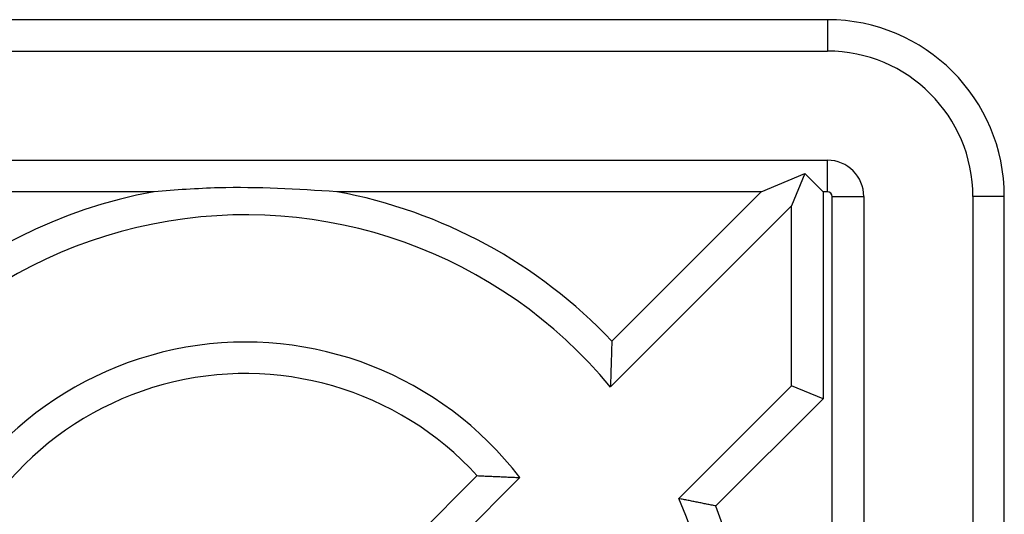
# Model space of a CAD drawing. Units: inches. Extents: x -3.7 to 52.3, y -2.8 to 68.7.
# Drawn here: x 40.5 to 42.9, y 8.3 to 9.6 of the extents above; entities that cross this region are included whole.
import ezdxf

# ---------------------------------------------------------------- set-up
doc = ezdxf.new("R2010")
doc.units = ezdxf.units.IN
doc.header["$MEASUREMENT"] = 0
doc.layers.add('DIBUIX 1', color=7, linetype='Continuous')

msp = doc.modelspace()

# ---------------------------------------------------------------- linework, layer by layer
at = {"layer": 'DIBUIX 1', "color": 8, "linetype": 'Continuous'}
for p, q in [((42.4552, 9.5557), (39.5699, 9.5557)), ((42.4552, 9.5557), (42.4552, 9.4777)), ((39.5699, 9.4777), (42.4552, 9.4777)), ((39.5699, 9.2072), (42.4552, 9.2072)), ((42.4552, 9.1293), (42.4552, 9.2072)), ((42.2912, 9.1293), (42.3996, 9.1742)), ((42.3996, 9.1742), (42.3666, 9.0944)), ((42.4445, 9.1293), (42.3996, 9.1742)), ((40.7864, 9.1293), (39.5699, 9.1293)), ((42.2912, 9.1293), (41.2388, 9.1293)), ((42.2912, 9.1293), (41.9208, 8.7588)), ((42.4552, 9.1293), (42.4445, 9.1293)), ((42.4445, 9.1293), (42.4445, 8.6159)), ((42.4674, 9.1171), (42.5454, 9.1171)), ((42.4674, 6.2318), (42.4674, 9.1171)), ((42.5454, 9.1171), (42.5454, 6.2318)), ((42.8159, 9.1171), (42.8159, 6.2318)), ((42.8938, 9.1171), (42.8159, 9.1171)), ((42.8938, 6.2318), (42.8938, 9.1171)), ((41.9173, 8.6451), (42.3666, 9.0944)), ((42.3666, 8.6481), (42.3666, 9.0944)), ((42.0869, 8.3685), (42.3666, 8.6481)), ((42.4445, 8.6159), (42.3666, 8.6481)), ((42.4445, 8.6159), (42.1788, 8.3501)), ((41.5872, 8.4253), (41.0126, 7.8507)), ((41.0126, 7.7404), (41.6927, 8.4206))]:
    msp.add_line(p, q, dxfattribs=at)
for centre, radius, start, end in [((42.4552, 9.1171), 0.4386, 0, 90), ((42.4552, 9.1171), 0.3607, 0, 90), ((42.4552, 9.1171), 0.0902, 0, 90), ((41.0126, 7.8998), 1.2501, 100.4248, 228.5746), ((41.0126, 7.8998), 1.2501, 43.4064, 79.5752), ((42.4552, 9.1171), 0.0122, 0, 90), ((41.0126, 7.8998), 1.1721, 39.4823, 225), ((41.0126, 7.8998), 0.8566, 37.4392, 225), ((41.0126, 7.8998), 0.7786, 42.4409, 230.745), ((41.0126, 7.8998), 1.2501, 311.4254, 21.1119), ((41.0126, 7.8998), 1.1721, 315, 23.5687)]:
    msp.add_arc(centre, radius, start, end, dxfattribs=at)
msp.add_open_spline([(41.2388, 9.1293), (41.1407, 9.1353), (40.9889, 9.1446), (40.8393, 9.1333), (40.7864, 9.1293)], degree=3, knots=[0, 0, 0, 0, 0.645872, 1, 1, 1, 1], dxfattribs=at)
for points in [[(41.9208, 8.7588), (41.9173, 8.6451)], [(41.5872, 8.4253), (41.6927, 8.4206)], [(42.1788, 8.3501), (42.0869, 8.3685)]]:
    msp.add_open_spline(points, degree=1, dxfattribs=at)

doc.saveas('drawing.dxf')
